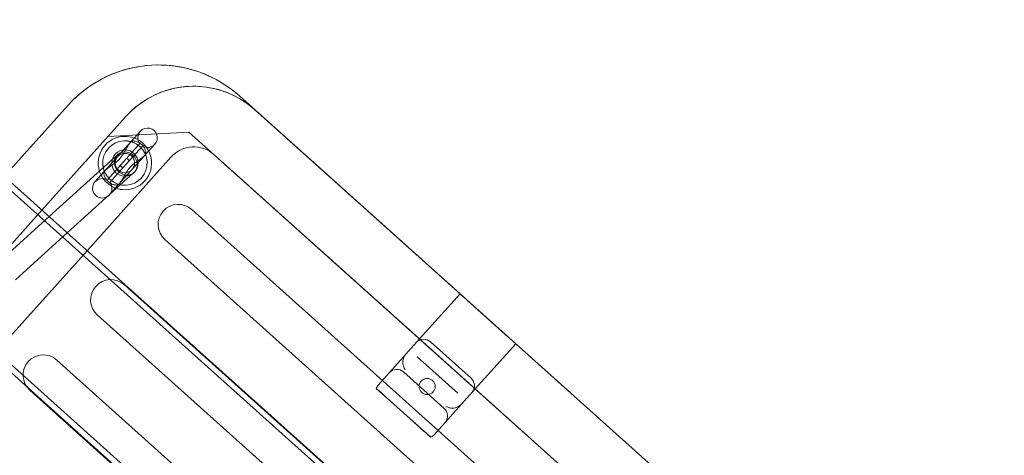
# Model space of a CAD drawing. Units: millimetres. Extents: x 0 to 20667, y 0 to 20022.
# Drawn here: x 13131 to 13618, y 12818 to 13034 of the extents above; entities that cross this region are included whole.
import ezdxf

# ---------------------------------------------------------------- set-up
doc = ezdxf.new("R2010")
doc.units = ezdxf.units.MM

# ---------------------------------------------------------------- blocks, each defined once
blk = doc.blocks.new('A$Caab44fa9')
at = {"color": 0, "linetype": 'Continuous', "lineweight": 0}
for p, q in [((-19884.43, 24915.79), (-19884.43, 21915.79)), ((-19881.43, 24915.79), (-19881.43, 21915.79)), ((-19817.43, 24915.79), (-19817.43, 21915.79)), ((-19814.43, 24865.5), (-19814.43, 21965.14)), ((-19814.43, 23640.79), (-19767.18, 23640.79)), ((-19884.43, 23615.79), (-19814.43, 23615.79)), ((-19814.43, 23615.79), (-19752.17, 23615.79)), ((-19737.18, 23587.51), (-19765.47, 23615.79)), ((-19765.47, 23615.79), (-19737.18, 23587.51)), ((-19814.43, 23610.99), (-19848.46, 23614.51)), ((-19768.91, 23606.27), (-19814.43, 23610.99)), ((-19769.67, 23611.79), (-19769.66, 23611.79)), ((-19770.83, 23605.59), (-19786.47, 23605.59)), ((-19752.87, 23605.59), (-19770.83, 23605.59)), ((-19769.68, 23607.29), (-19769.68, 23607.29)), ((-19814.43, 23598.92), (-19848.83, 23602.48)), ((-19781.75, 23601.69), (-19771.88, 23601.69)), ((-19774.47, 23601.69), (-19774.47, 23599.89)), ((-19771.88, 23601.69), (-19767.46, 23601.69)), ((-19767.46, 23601.69), (-19757.58, 23601.69)), ((-19764.87, 23601.69), (-19764.87, 23599.89)), ((-19770.14, 23594.34), (-19814.43, 23598.92)), ((-19786.47, 23595.99), (-19786.14, 23595.99)), ((-19786.14, 23595.99), (-19770.77, 23595.99)), ((-19771.88, 23599.89), (-19781.75, 23599.89)), ((-19771.88, 23599.89), (-19767.46, 23599.89)), ((-19770.77, 23595.99), (-19752.87, 23595.99)), ((-19757.58, 23599.89), (-19767.46, 23599.89)), ((-19769.68, 23594.29), (-19769.68, 23594.29)), ((-19814.43, 23585.79), (-19884.43, 23585.79)), ((-19752.17, 23585.79), (-19814.43, 23585.79)), ((-19769.67, 23589.79), (-19769.66, 23589.79)), ((-19737.18, 23244.08), (-19737.18, 23587.51)), ((-19737.18, 23587.51), (-19737.18, 23587.51)), ((-19737.18, 23587.51), (-19737.18, 23244.08)), ((-19707.18, 23571.73), (-19707.18, 23580.79)), ((-19707.18, 23580.79), (-19707.18, 23250.79)), ((-19707.18, 23259.86), (-19707.18, 23571.73)), ((-19737.17, 23570.79), (-19737.17, 23434.29)), ((-19707.17, 23570.79), (-19707.17, 23260.79)), ((-19707.17, 23260.79), (-19707.17, 23570.79)), ((-19884.68, 23560.8), (-19884.68, 23270.8)), ((-19884.68, 23560.8), (-19884.68, 23270.8)), ((-19864.68, 23270.8), (-19864.68, 23560.8)), ((-19834.68, 23560.8), (-19834.68, 23270.8)), ((-19834.68, 23560.8), (-19834.68, 23270.8)), ((-19814.68, 23270.8), (-19814.68, 23560.8)), ((-19784.68, 23560.8), (-19784.68, 23270.8)), ((-19784.68, 23560.8), (-19784.68, 23270.8)), ((-19764.68, 23270.8), (-19764.68, 23560.8)), ((-19769.66, 23433.87), (-19769.66, 23397.72)), ((-19747.28, 23434.29), (-19767.63, 23434.29)), ((-19747.28, 23434.29), (-19743.35, 23434.29)), ((-19743.35, 23434.29), (-19737.17, 23434.29)), ((-19737.17, 23434.29), (-19707.22, 23434.29)), ((-19737.17, 23434.29), (-19737.17, 23397.29)), ((-19707.22, 23434.29), (-19707.22, 23434.29)), ((-19707.22, 23434.29), (-19707.22, 23397.29)), ((-19769.66, 23429.29), (-19769.66, 23402.29)), ((-19754.64, 23402.29), (-19754.64, 23429.29)), ((-19744.6, 23429.29), (-19744.6, 23402.29)), ((-19734.66, 23429.29), (-19734.66, 23402.29)), ((-19707.22, 23429.29), (-19707.22, 23402.29)), ((-19752.18, 23419.79), (-19752.18, 23419.79)), ((-19752.18, 23411.79), (-19752.18, 23411.79)), ((-19767.63, 23397.29), (-19747.28, 23397.29)), ((-19743.35, 23397.29), (-19747.28, 23397.29)), ((-19737.17, 23397.29), (-19743.35, 23397.29)), ((-19737.17, 23397.29), (-19737.17, 23260.79)), ((-19707.22, 23397.29), (-19737.17, 23397.29)), ((-19707.22, 23397.29), (-19707.22, 23397.29))]:
    blk.add_line(p, q, dxfattribs=at)
for centre, radius in [((-19769.68, 23600.79), 6.5), ((-19769.68, 23600.79), 6.5), ((-19769.67, 23600.79), 4.8), ((-19769.67, 23600.79), 4.8), ((-19752.18, 23415.79), 4), ((-19752.18, 23415.79), 4)]:
    blk.add_circle(centre, radius, dxfattribs=at)
for centre, radius, start, end in [((-19769.67, 23600.79), 13.21, 36.7146, 143.2854), ((-19786.47, 23600.79), 4.8, 90, 255.08), ((-19786.47, 23600.79), 4.8, 10.8069, 90), ((-19769.67, 23600.79), 13.21, 143.2854, 180), ((-19769.67, 23600.79), 13.21, 323.2854, 36.7146), ((-19752.87, 23600.79), 4.8, 90, 169.1931), ((-19752.87, 23600.79), 4.8, 270, 90), ((-19786.47, 23600.79), 4.8, 255.08, 270), ((-19786.47, 23600.79), 4.8, 270, 349.1931), ((-19752.87, 23600.79), 4.8, 190.8069, 270), ((-19769.67, 23600.79), 13.21, 216.7146, 323.2854), ((-19874.68, 23560.8), 10, 90, 180), ((-19824.68, 23560.8), 10, 90, 180), ((-19774.68, 23560.8), 10, 90, 180), ((-19759.64, 23429.29), 5, 0, 90), ((-19739.66, 23429.29), 5, 0, 90), ((-19759.64, 23402.29), 5, 270, 0), ((-19739.66, 23402.29), 5, 270, 0)]:
    blk.add_arc(centre, radius, start, end, dxfattribs=at)
at = {"color": 0, "linetype": 'Continuous', "lineweight": 0, "extrusion": (2.2125e-16, 1.80671e-32, -1)}
blk.add_ellipse((-19767.18, 23580.79), major_axis=(0, 60), ratio=1, start_param=0, end_param=1.570796, dxfattribs=at)
at = {"color": 0, "linetype": 'Continuous', "lineweight": 0}
for centre, major_axis, ratio, start_param, end_param in [((-19752.17, 23570.79), (0, 45), 1, -1.570796, 0), ((-19769.52, 23600.3), (0.62, 5.97), 0.897361, 0, 3.141593), ((-19769.52, 23600.3), (0.62, 5.97), 0.897361, -0.397162, 0), ((-19769.52, 23600.3), (0.62, 5.97), 0.897361, -2.28084, -0.397162), ((-19769.67, 23600.79), (0, -13.21), 1, -1.570796, -0.930005), ((-19769.52, 23600.3), (-0.62, -5.97), 0.897361, 0.114905, 0.860753), ((-19769.52, 23600.3), (-0.62, -5.97), 0.897361, 0, 0.114905), ((-19874.68, 23560.8), (0, 10), 1, -1.570796, 1.570796), ((-19824.68, 23560.8), (0, 10), 1, -1.570796, 1.570796), ((-19774.68, 23560.8), (0, 10), 1, -1.570796, 1.570796), ((-19767.63, 23429.29), (-5.04, 0), 0.992838, -1.570796, -1.156378), ((-19769.66, 23429.29), (0, -5), 0.000428, -2.727174, -1.570796), ((-19769.66, 23402.29), (0, -5), 0.000428, -1.570796, -0.414418), ((-19767.63, 23402.29), (-5.04, 0), 0.992838, 1.156378, 1.570796)]:
    blk.add_ellipse(centre, major_axis=major_axis, ratio=ratio, start_param=start_param, end_param=end_param, dxfattribs=at)
at = {"color": 0, "linetype": 'Continuous', "lineweight": 0, "extrusion": (2.21256e-16, 2.34056e-37, -1)}
blk.add_ellipse((-19769.67, 23600.79), major_axis=(0, 11), ratio=1, dxfattribs=at)
at = {"color": 0, "linetype": 'Continuous', "lineweight": 0}
blk.add_ellipse((-19769.66, 23600.79), major_axis=(0, 11), ratio=1, dxfattribs=at)
at = {"color": 0, "linetype": 'Continuous', "lineweight": 0, "extrusion": (2.2125e-16, 1.13513e-33, -1)}
blk.add_ellipse((-19752.17, 23570.79), major_axis=(0, 15), ratio=1, start_param=0, end_param=1.570796, dxfattribs=at)
at = {"color": 0, "linetype": 'Continuous', "lineweight": 0, "extrusion": (0, 0, -1)}
blk.add_ellipse((-19707.22, 23429.29), major_axis=(0, 5), ratio=0.000051, start_param=-0.000165, end_param=1.570631, dxfattribs=at)
at = {"color": 0, "linetype": 'Continuous', "lineweight": 0, "extrusion": (-2.36226e-46, 3.85787e-30, -1)}
blk.add_ellipse((-19707.22, 23402.29), major_axis=(0, -5), ratio=0.000051, start_param=-1.570796, end_param=0, dxfattribs=at)
at = {"color": 0, "linetype": 'Continuous', "lineweight": 0}
for points, knots in [([(-19707.18, 23580.79), (-19707.18, 23587.08), (-19708.18, 23593.36), (-19712.06, 23605.31), (-19714.95, 23610.98), (-19722.33, 23621.14), (-19726.83, 23625.64), (-19737, 23633.03), (-19742.66, 23635.91), (-19754.62, 23639.8), (-19760.9, 23640.79), (-19767.18, 23640.79)], [1.570796, 1.570796, 1.570796, 1.570796, 1.884956, 1.884956, 2.199115, 2.199115, 2.513274, 2.513274, 2.827433, 2.827433, 3.141593, 3.141593, 3.141593, 3.141593]), ([(-19752.17, 23615.79), (-19747.46, 23615.79), (-19742.75, 23615.05), (-19733.78, 23612.13), (-19729.53, 23609.97), (-19721.91, 23604.43), (-19718.54, 23601.06), (-19713, 23593.43), (-19710.83, 23589.18), (-19707.92, 23580.22), (-19707.17, 23575.51), (-19707.17, 23570.79)], [3.141593, 3.141593, 3.141593, 3.141593, 3.455752, 3.455752, 3.769911, 3.769911, 4.08407, 4.08407, 4.39823, 4.39823, 4.712389, 4.712389, 4.712389, 4.712389]), ([(-19779.95, 23605.48), (-19780.2, 23605.35), (-19780.47, 23605.12), (-19781.01, 23604.46), (-19781.26, 23604.03), (-19781.69, 23603.02), (-19781.85, 23602.44), (-19782.02, 23601.22), (-19782.03, 23600.59), (-19781.89, 23599.36), (-19781.75, 23598.78), (-19781.35, 23597.72), (-19781.09, 23597.26), (-19780.67, 23596.7), (-19780.53, 23596.54), (-19780.23, 23596.28), (-19780.09, 23596.18), (-19779.95, 23596.11)], [0, 0, 0, 0, 1.788641, 1.788641, 3.609905, 3.609905, 5.483531, 5.483531, 7.355559, 7.355559, 9.226428, 9.226428, 11.102996, 11.102996, 12.083573, 12.083573, 13.064854, 13.064854, 13.064854, 13.064854]), ([(-19778.04, 23605.47), (-19778.08, 23605.48), (-19778.12, 23605.48), (-19778.41, 23605.52), (-19778.65, 23605.55), (-19779.08, 23605.59), (-19779.27, 23605.6), (-19779.55, 23605.58), (-19779.64, 23605.57), (-19779.82, 23605.54), (-19779.89, 23605.51), (-19779.95, 23605.48)], [2.248728, 2.248728, 2.248728, 2.248728, 2.355501, 2.355501, 2.975191, 2.975191, 3.54625, 3.54625, 3.915859, 3.915859, 4.287117, 4.287117, 4.287117, 4.287117]), ([(-19761.3, 23605.47), (-19761.88, 23605.4), (-19762.46, 23605.31), (-19763.51, 23605.11), (-19764.05, 23604.99), (-19765.17, 23604.74), (-19765.74, 23604.61), (-19766.88, 23604.38), (-19767.46, 23604.28), (-19768.58, 23604.15), (-19769.14, 23604.11), (-19769.67, 23604.11), (-19770.2, 23604.11), (-19770.76, 23604.15), (-19771.89, 23604.28), (-19772.46, 23604.38), (-19773.6, 23604.61), (-19774.17, 23604.74), (-19775.29, 23604.99), (-19775.83, 23605.11), (-19776.88, 23605.31), (-19777.46, 23605.4), (-19778.04, 23605.47)], [-7.996287, -7.996287, -7.996287, -7.996287, -6.393241, -6.393241, -4.79493, -4.79493, -3.19662, -3.19662, -1.59831, -1.59831, 0, 0, 0, 1.59831, 1.59831, 3.19662, 3.19662, 4.79493, 4.79493, 6.393241, 6.393241, 7.996287, 7.996287, 7.996287, 7.996287]), ([(-19759.39, 23605.48), (-19759.49, 23605.53), (-19759.63, 23605.57), (-19759.96, 23605.6), (-19760.14, 23605.6), (-19760.55, 23605.57), (-19760.78, 23605.54), (-19761.11, 23605.5), (-19761.21, 23605.49), (-19761.3, 23605.47)], [0, 0, 0, 0, 0.734847, 0.734847, 1.413274, 1.413274, 2.143492, 2.143492, 2.425648, 2.425648, 2.425648, 2.425648]), ([(-19759.39, 23596.11), (-19759.14, 23596.23), (-19758.87, 23596.46), (-19758.33, 23597.13), (-19758.08, 23597.56), (-19757.66, 23598.57), (-19757.5, 23599.14), (-19757.32, 23600.36), (-19757.31, 23600.99), (-19757.45, 23602.22), (-19757.59, 23602.81), (-19757.99, 23603.87), (-19758.25, 23604.33), (-19758.67, 23604.88), (-19758.82, 23605.04), (-19759.11, 23605.31), (-19759.25, 23605.41), (-19759.39, 23605.48)], [0, 0, 0, 0, 1.788641, 1.788641, 3.609905, 3.609905, 5.483531, 5.483531, 7.355559, 7.355559, 9.226428, 9.226428, 11.102996, 11.102996, 12.083573, 12.083573, 13.064854, 13.064854, 13.064854, 13.064854]), ([(-19771.88, 23599.89), (-19771.94, 23599.99), (-19771.99, 23600.1), (-19772.09, 23600.4), (-19772.13, 23600.61), (-19772.12, 23600.96), (-19772.1, 23601.11), (-19772.02, 23601.41), (-19771.96, 23601.56), (-19771.88, 23601.69)], [0, 0, 0, 0, 0.358105, 0.358105, 0.981551, 0.981551, 1.431399, 1.431399, 1.91812, 1.91812, 1.91812, 1.91812]), ([(-19767.46, 23601.69), (-19767.35, 23601.51), (-19767.28, 23601.31), (-19767.21, 23600.9), (-19767.21, 23600.69), (-19767.28, 23600.28), (-19767.35, 23600.08), (-19767.46, 23599.89)], [0, 0, 0, 0, 0.652358, 0.652358, 1.267537, 1.267537, 1.922831, 1.922831, 1.922831, 1.922831]), ([(-19779.95, 23596.11), (-19779.85, 23596.05), (-19779.71, 23596.02), (-19779.38, 23595.99), (-19779.2, 23595.99), (-19778.79, 23596.02), (-19778.56, 23596.05), (-19778.23, 23596.09), (-19778.13, 23596.1), (-19778.04, 23596.11)], [0, 0, 0, 0, 0.734847, 0.734847, 1.413274, 1.413274, 2.143492, 2.143492, 2.425648, 2.425648, 2.425648, 2.425648]), ([(-19778.04, 23596.11), (-19777.46, 23596.18), (-19776.88, 23596.28), (-19775.83, 23596.48), (-19775.29, 23596.6), (-19774.17, 23596.84), (-19773.6, 23596.97), (-19772.46, 23597.2), (-19771.89, 23597.3), (-19770.76, 23597.44), (-19770.2, 23597.47), (-19769.14, 23597.47), (-19768.58, 23597.44), (-19767.46, 23597.3), (-19766.88, 23597.2), (-19765.74, 23596.97), (-19765.17, 23596.84), (-19764.05, 23596.6), (-19763.51, 23596.48), (-19762.46, 23596.28), (-19761.88, 23596.18), (-19761.3, 23596.11)], [28.882127, 28.882127, 28.882127, 28.882127, 30.485173, 30.485173, 32.083483, 32.083483, 33.681794, 33.681794, 35.280104, 35.280104, 36.878414, 36.878414, 38.476724, 38.476724, 40.075034, 40.075034, 41.673344, 41.673344, 43.271655, 43.271655, 44.874701, 44.874701, 44.874701, 44.874701]), ([(-19761.3, 23596.11), (-19761.26, 23596.11), (-19761.22, 23596.1), (-19760.93, 23596.07), (-19760.69, 23596.03), (-19760.26, 23596), (-19760.07, 23595.99), (-19759.8, 23596), (-19759.7, 23596.01), (-19759.52, 23596.05), (-19759.45, 23596.07), (-19759.39, 23596.11)], [2.248728, 2.248728, 2.248728, 2.248728, 2.355501, 2.355501, 2.975191, 2.975191, 3.54625, 3.54625, 3.915859, 3.915859, 4.287117, 4.287117, 4.287117, 4.287117]), ([(-19747.28, 23434.29), (-19747.63, 23434.29), (-19747.98, 23434.26), (-19748.66, 23434.14), (-19748.99, 23434.04), (-19749.62, 23433.82), (-19749.91, 23433.68), (-19750.46, 23433.38), (-19750.7, 23433.22), (-19751.25, 23432.81), (-19751.55, 23432.53), (-19752.09, 23431.94), (-19752.33, 23431.62), (-19752.73, 23430.96), (-19752.89, 23430.62), (-19753.14, 23429.95), (-19753.23, 23429.61), (-19753.28, 23429.29)], [26.726117, 26.726117, 26.726117, 26.726117, 27.859634, 27.859634, 28.99315, 28.99315, 30.126667, 30.126667, 31.260184, 31.260184, 32.923404, 32.923404, 34.586625, 34.586625, 36.249845, 36.249845, 37.913066, 37.913066, 37.913066, 37.913066]), ([(-19753.28, 23402.29), (-19753.23, 23402), (-19753.15, 23401.68), (-19752.93, 23401.06), (-19752.79, 23400.74), (-19752.43, 23400.12), (-19752.22, 23399.82), (-19751.75, 23399.26), (-19751.49, 23398.99), (-19750.98, 23398.56), (-19750.72, 23398.37), (-19750.14, 23398.02), (-19749.83, 23397.86), (-19749.15, 23397.59), (-19748.79, 23397.48), (-19748.05, 23397.33), (-19747.67, 23397.29), (-19747.28, 23397.29)], [0, 0, 0, 0, 1.543647, 1.543647, 3.087295, 3.087295, 4.630942, 4.630942, 6.17459, 6.17459, 7.428641, 7.428641, 8.682691, 8.682691, 9.936742, 9.936742, 11.190793, 11.190793, 11.190793, 11.190793])]:
    blk.add_open_spline(points, degree=3, knots=knots, dxfattribs=at)
for points in [[(-19778.04, 23605.47), (-19778.04, 23605.47), (-19778.04, 23605.47), (-19778.04, 23605.47)], [(-19761.3, 23605.47), (-19761.3, 23605.47), (-19761.3, 23605.47), (-19761.3, 23605.47)], [(-19778.04, 23596.11), (-19778.04, 23596.11), (-19778.04, 23596.11), (-19778.04, 23596.11)], [(-19761.3, 23596.11), (-19761.3, 23596.11), (-19761.3, 23596.11), (-19761.3, 23596.11)]]:
    blk.add_open_spline(points, degree=3, dxfattribs=at)

msp = doc.modelspace()

# ---------------------------------------------------------------- block references
at = {"ltscale": 3, "rotation": 48.11275987045583}
msp.add_blockref('A$Caab44fa9', (43952.48, 11922.93), dxfattribs=at)

doc.saveas('drawing.dxf')
